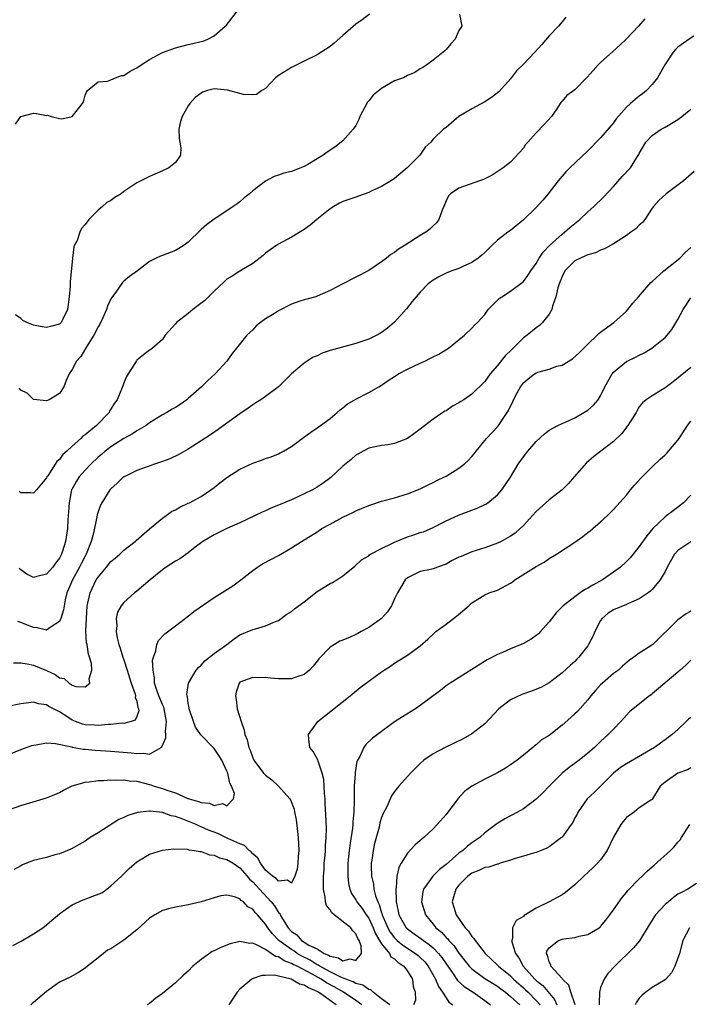
# Model space of a CAD drawing. Units: inches. Extents: x 2535000 to 2538000, y 1542000 to 1545000.
# Drawn here: x 2535067 to 2535171, y 1542341 to 1542494 of the extents above; entities that cross this region are included whole.
import ezdxf

# ---------------------------------------------------------------- set-up
doc = ezdxf.new("R2010")
doc.units = ezdxf.units.IN
doc.header["$MEASUREMENT"] = 0
doc.layers.add('LD25351542_2ft', color=132, linetype='Continuous')

msp = doc.modelspace()

# ---------------------------------------------------------------- linework, layer by layer
at = {"layer": 'LD25351542_2ft'}
for points, elevation in [([(2535066.18, 1542477.82), (2535067, 1542479), (2535069, 1542479.48), (2535069.46, 1542479.46), (2535071, 1542479.14), (2535071.17, 1542479.17), (2535071.7, 1542479), (2535073, 1542478.66), (2535073.38, 1542478.62), (2535075, 1542479), (2535076.57, 1542481), (2535076.72, 1542481.28), (2535077, 1542482.32), (2535077.21, 1542482.79), (2535077.35, 1542483), (2535079, 1542484.37), (2535080.47, 1542484.47), (2535081, 1542484.68), (2535081.72, 1542485), (2535082.66, 1542485.34), (2535083, 1542485.38), (2535083.97, 1542486.03), (2535085, 1542486.53), (2535085.67, 1542487), (2535087, 1542487.84), (2535089, 1542488.94), (2535091, 1542489.66), (2535093, 1542490.16), (2535093.7, 1542490.3), (2535095, 1542490.66), (2535095.29, 1542490.71), (2535096.06, 1542491), (2535097, 1542491.52), (2535098.75, 1542493), (2535098.87, 1542493.13), (2535101.88, 1542497)], 8224), ([(2535121.12, 1542494.88), (2535119.99, 1542494.01), (2535119, 1542493.31), (2535117, 1542491.58), (2535115.64, 1542490.36), (2535115, 1542489.87), (2535113, 1542488.58), (2535111, 1542487.56), (2535109, 1542486.58), (2535107, 1542485.37), (2535106.55, 1542485), (2535105, 1542483.36), (2535104.43, 1542483), (2535103.58, 1542482.42), (2535103, 1542482.36), (2535101.59, 1542482.41), (2535101, 1542482.55), (2535099.09, 1542483.09), (2535097, 1542483.27), (2535095.96, 1542483), (2535095.23, 1542482.77), (2535095, 1542482.63), (2535094.05, 1542481.95), (2535093.24, 1542481), (2535093, 1542480.66), (2535092.04, 1542479), (2535091.8, 1542478.2), (2535091.54, 1542477), (2535091.59, 1542475.59), (2535091.68, 1542475), (2535091.86, 1542474.14), (2535091.79, 1542473), (2535091, 1542471.84), (2535089.96, 1542471), (2535089, 1542470.54), (2535087, 1542469.66), (2535085.63, 1542469), (2535085, 1542468.66), (2535083, 1542467.33), (2535082.56, 1542467), (2535081.61, 1542466.39), (2535081, 1542465.95), (2535080.38, 1542465.62), (2535079.7, 1542465), (2535079, 1542464.42), (2535077.56, 1542463), (2535077, 1542462.21), (2535076.41, 1542461.59), (2535076.18, 1542461), (2535075.74, 1542459.74), (2535075.36, 1542459), (2535075.25, 1542458.75), (2535075.02, 1542457), (2535074.67, 1542453.33), (2535074.65, 1542452.65), (2535074.51, 1542451), (2535074.26, 1542449), (2535073.52, 1542447.52), (2535073.28, 1542447), (2535073.14, 1542446.86), (2535073, 1542446.75), (2535071.64, 1542446.36), (2535071, 1542446.24), (2535070.33, 1542446.33), (2535069, 1542446.6), (2535067.92, 1542447), (2535067.31, 1542447.31), (2535067, 1542447.59), (2535066.19, 1542448.19)], 8226), ([(2535135.1, 1542494.9), (2535135.45, 1542493), (2535135, 1542492.34), (2535134.44, 1542491), (2535133.74, 1542490.26), (2535133, 1542489.41), (2535132.8, 1542489.2), (2535132.57, 1542489), (2535131, 1542487.73), (2535130, 1542487), (2535129.4, 1542486.6), (2535129, 1542486.39), (2535128.18, 1542485.82), (2535127, 1542485.35), (2535126.38, 1542485), (2535125, 1542484.51), (2535123.78, 1542483.78), (2535123, 1542483.35), (2535121.72, 1542482.28), (2535121, 1542481.41), (2535120.79, 1542481.21), (2535119.61, 1542479), (2535119.49, 1542478.51), (2535119, 1542477.61), (2535118.61, 1542477), (2535117, 1542475.22), (2535116.75, 1542475), (2535115.77, 1542474.23), (2535114.55, 1542473.45), (2535113.91, 1542473), (2535113, 1542472.4), (2535111.53, 1542471.53), (2535111, 1542471.23), (2535109, 1542470.44), (2535107.83, 1542470.17), (2535107, 1542469.87), (2535106.35, 1542469.65), (2535105, 1542468.92), (2535103, 1542467.42), (2535102.5, 1542467), (2535101.66, 1542466.34), (2535101, 1542465.72), (2535100.6, 1542465.4), (2535099.98, 1542465), (2535099, 1542464.33), (2535097, 1542463.04), (2535095.85, 1542462.15), (2535095, 1542461.43), (2535093, 1542459.47), (2535092.35, 1542459), (2535091.53, 1542458.47), (2535091, 1542458.16), (2535089, 1542457.42), (2535088.68, 1542457.32), (2535088.03, 1542457), (2535087, 1542456.47), (2535085.11, 1542455), (2535083.88, 1542454.12), (2535083, 1542453.4), (2535082.8, 1542453.2), (2535081.87, 1542451.87), (2535081.12, 1542450.88), (2535081, 1542450.66), (2535080.48, 1542449.52), (2535080.33, 1542449), (2535079.72, 1542447.72), (2535079.25, 1542446.75), (2535079, 1542446.32), (2535078.33, 1542445), (2535077.23, 1542443.23), (2535077.07, 1542442.93), (2535076.31, 1542441.69), (2535075.67, 1542441), (2535075, 1542439.71), (2535074.49, 1542439), (2535074.03, 1542437.97), (2535073.69, 1542437), (2535073, 1542435.98), (2535071.43, 1542435), (2535071, 1542434.85), (2535069, 1542435.01), (2535068.01, 1542436.01), (2535067, 1542436.49), (2535066.77, 1542436.77)], 8228), ([(2535151.61, 1542494.39), (2535151, 1542493.69), (2535150.45, 1542493), (2535149, 1542491.49), (2535147.85, 1542490.15), (2535146.79, 1542489), (2535145, 1542487.09), (2535143.94, 1542486.06), (2535143, 1542484.82), (2535141.19, 1542482.81), (2535140.06, 1542481.94), (2535139, 1542481.27), (2535137, 1542480.2), (2535134.98, 1542479), (2535133, 1542477.26), (2535132.62, 1542477), (2535131, 1542475.45), (2535130.65, 1542475), (2535129.76, 1542474.24), (2535128.95, 1542473), (2535126.95, 1542471), (2535125, 1542469.34), (2535124.8, 1542469.2), (2535123, 1542468.1), (2535121.38, 1542467.38), (2535121, 1542467.19), (2535119.41, 1542466.59), (2535119, 1542466.48), (2535117.92, 1542466.08), (2535117, 1542465.77), (2535116.49, 1542465.51), (2535115.59, 1542465), (2535115, 1542464.64), (2535112.97, 1542463), (2535111.9, 1542462.1), (2535111, 1542461.46), (2535109, 1542460.23), (2535107, 1542459.15), (2535106.76, 1542459), (2535105.7, 1542458.3), (2535105, 1542457.77), (2535104.6, 1542457.4), (2535103, 1542456.15), (2535101, 1542454.99), (2535099.81, 1542454.19), (2535099, 1542453.7), (2535098.62, 1542453.38), (2535097, 1542451.84), (2535095.57, 1542450.43), (2535093.71, 1542449), (2535093, 1542448.41), (2535091.16, 1542447), (2535091, 1542446.79), (2535089.43, 1542445), (2535089, 1542444.35), (2535087.46, 1542443), (2535087.2, 1542442.8), (2535087, 1542442.68), (2535086.04, 1542441.96), (2535085, 1542441.12), (2535084.94, 1542441.06), (2535083.42, 1542438.58), (2535083, 1542437.63), (2535082.82, 1542437.18), (2535082.62, 1542436.62), (2535081.94, 1542435), (2535081.55, 1542434.45), (2535080.8, 1542433.2), (2535080.7, 1542433), (2535078.74, 1542431), (2535077, 1542429.54), (2535076.66, 1542429.34), (2535076.34, 1542429), (2535075, 1542427.76), (2535074.16, 1542427), (2535073.52, 1542426.48), (2535073, 1542425.72), (2535072.59, 1542425.41), (2535072.35, 1542425), (2535071.18, 1542423.18), (2535071.05, 1542423), (2535071, 1542422.89), (2535069.47, 1542421), (2535069, 1542420.46), (2535068.56, 1542420.56), (2535067, 1542420.54), (2535066.78, 1542420.78)], 8230), ([(2535163.85, 1542494.15), (2535162.87, 1542493), (2535160.95, 1542491), (2535159.95, 1542490.05), (2535158.91, 1542489.09), (2535157, 1542487.39), (2535156.61, 1542487), (2535155.86, 1542486.14), (2535154.92, 1542485.08), (2535154.82, 1542485), (2535153, 1542483.12), (2535151.75, 1542482.25), (2535151, 1542481.36), (2535150.82, 1542481.18), (2535150.73, 1542481), (2535150.19, 1542480.19), (2535149.35, 1542479), (2535148.24, 1542477.76), (2535147, 1542476.46), (2535145.68, 1542475), (2535145.36, 1542474.64), (2535145, 1542474.05), (2535143, 1542471.89), (2535141.86, 1542471), (2535140.14, 1542469.86), (2535139, 1542469.32), (2535138.81, 1542469.19), (2535138.18, 1542469), (2535135, 1542467.86), (2535133.68, 1542467), (2535133.36, 1542466.64), (2535133, 1542465.9), (2535132.66, 1542465), (2535132.42, 1542464.42), (2535131.91, 1542463), (2535131.52, 1542462.48), (2535131, 1542461.99), (2535130.5, 1542461.5), (2535129.86, 1542461), (2535129, 1542460.49), (2535126.68, 1542459), (2535125.61, 1542458.39), (2535125, 1542457.88), (2535124.43, 1542457.57), (2535123.75, 1542457), (2535123, 1542456.44), (2535121, 1542455.06), (2535119, 1542454.02), (2535116.98, 1542453.02), (2535115, 1542451.96), (2535113, 1542451.07), (2535112.8, 1542451), (2535111.4, 1542450.6), (2535111, 1542450.52), (2535110.3, 1542450.3), (2535109, 1542449.83), (2535107, 1542448.79), (2535106.39, 1542448.39), (2535105, 1542447.54), (2535104.21, 1542447), (2535103.54, 1542446.46), (2535103, 1542445.86), (2535102.1, 1542445), (2535100.49, 1542443), (2535099.8, 1542442.2), (2535098.97, 1542441), (2535097.15, 1542439), (2535096.04, 1542437.96), (2535095.05, 1542437), (2535093, 1542435.19), (2535092.77, 1542435), (2535091.73, 1542434.27), (2535091, 1542433.81), (2535090.48, 1542433.52), (2535089.65, 1542433), (2535089, 1542432.63), (2535087, 1542431.41), (2535086.44, 1542431), (2535085, 1542430.16), (2535084.32, 1542429.68), (2535083, 1542428.96), (2535081, 1542427.68), (2535080.12, 1542427), (2535079.52, 1542426.48), (2535079, 1542426.07), (2535077.89, 1542425), (2535077, 1542424.07), (2535076.08, 1542423), (2535075.66, 1542422.34), (2535074.93, 1542421.07), (2535074.9, 1542421), (2535074.5, 1542419), (2535074.43, 1542417.57), (2535074.33, 1542416.33), (2535074.24, 1542415), (2535073.93, 1542413), (2535073.47, 1542411.47), (2535073.32, 1542411), (2535073, 1542410.38), (2535072.39, 1542409.61), (2535071.97, 1542409), (2535071, 1542407.92), (2535069.52, 1542407.52), (2535069, 1542407.39), (2535067.93, 1542407.93), (2535067, 1542408.56), (2535066.78, 1542408.78)], 8232), ([(2535171.47, 1542491.47), (2535170.73, 1542491), (2535169, 1542489.75), (2535168.59, 1542489.41), (2535168.25, 1542489), (2535166.97, 1542487), (2535165.81, 1542485), (2535165, 1542483.95), (2535164.1, 1542483), (2535163.49, 1542482.51), (2535163, 1542482.15), (2535162.35, 1542481.65), (2535161.65, 1542481), (2535161, 1542480.43), (2535159.39, 1542478.61), (2535159, 1542478.02), (2535157, 1542475.66), (2535155, 1542473.68), (2535152.23, 1542471), (2535151.62, 1542470.38), (2535151, 1542469.71), (2535150.41, 1542469), (2535148.83, 1542467), (2535148.01, 1542465.99), (2535147, 1542464.85), (2535145, 1542462.92), (2535143, 1542461.3), (2535142.59, 1542461), (2535141, 1542459.76), (2535140.15, 1542459), (2535139, 1542457.86), (2535138.55, 1542457.45), (2535138, 1542457), (2535137, 1542456.29), (2535135.73, 1542455.73), (2535135, 1542455.38), (2535133.89, 1542455), (2535133, 1542454.65), (2535131.9, 1542454.1), (2535131, 1542453.56), (2535130.25, 1542453), (2535129, 1542451.71), (2535128.37, 1542451), (2535127.77, 1542450.23), (2535126.86, 1542449.14), (2535125, 1542447.04), (2535123.9, 1542446.1), (2535123, 1542445.42), (2535122.74, 1542445.26), (2535122.26, 1542445), (2535121, 1542444.4), (2535119, 1542443.73), (2535117.29, 1542443.29), (2535115, 1542442.63), (2535113.78, 1542442.22), (2535113, 1542441.84), (2535112.38, 1542441.62), (2535111, 1542440.67), (2535109.03, 1542439), (2535108, 1542438), (2535107.01, 1542437), (2535105, 1542435.51), (2535104.28, 1542435), (2535103.5, 1542434.5), (2535103, 1542434.21), (2535102.3, 1542433.7), (2535101, 1542432.82), (2535099, 1542431.35), (2535097.63, 1542430.37), (2535096.44, 1542429.56), (2535093, 1542427.3), (2535091.53, 1542426.47), (2535090.16, 1542425.84), (2535089, 1542425.42), (2535088.71, 1542425.29), (2535087.76, 1542425), (2535086.6, 1542424.6), (2535085, 1542424), (2535083.04, 1542423.04), (2535082.97, 1542423), (2535081.98, 1542422.02), (2535081, 1542421.18), (2535080.84, 1542421), (2535079.61, 1542419), (2535079.4, 1542418.6), (2535079, 1542417.6), (2535078.86, 1542417.14), (2535078.81, 1542416.81), (2535078.27, 1542414.27), (2535077.93, 1542413), (2535077.17, 1542411), (2535077, 1542410.71), (2535076.41, 1542409.59), (2535076.13, 1542409), (2535075.04, 1542407), (2535074.43, 1542405.57), (2535074.17, 1542405), (2535073.91, 1542403.91), (2535073.73, 1542403), (2535073.63, 1542402.37), (2535073.22, 1542401), (2535073, 1542400.53), (2535071.73, 1542399.73), (2535071, 1542399.22), (2535069.56, 1542399.56), (2535069, 1542399.61), (2535067, 1542400.42), (2535066.53, 1542400.53)], 8234), ([(2535065.89, 1542394.11), (2535067, 1542394.15), (2535068, 1542394), (2535069, 1542393.77), (2535071, 1542392.92), (2535072.32, 1542392.32), (2535073, 1542391.83), (2535073.72, 1542391.72), (2535074.5, 1542391), (2535075, 1542390.69), (2535075.53, 1542390.47), (2535077, 1542390.4), (2535077.73, 1542391), (2535077.64, 1542391.64), (2535078.05, 1542393), (2535077.99, 1542394.01), (2535077.69, 1542395), (2535077.5, 1542395.5), (2535077.29, 1542397), (2535077.22, 1542397.22), (2535077.12, 1542399.12), (2535077.18, 1542401), (2535077.31, 1542403), (2535077.41, 1542403.41), (2535077.75, 1542405), (2535078.72, 1542407), (2535079, 1542407.45), (2535080.33, 1542409), (2535081, 1542409.85), (2535081.63, 1542410.37), (2535082.36, 1542411), (2535083, 1542411.62), (2535084.78, 1542413), (2535084.89, 1542413.11), (2535087, 1542414.93), (2535089, 1542416.62), (2535089.56, 1542417), (2535090.38, 1542417.62), (2535091, 1542417.91), (2535091.67, 1542418.33), (2535093, 1542418.91), (2535093.19, 1542419), (2535095, 1542419.99), (2535096.49, 1542421), (2535097, 1542421.36), (2535097.9, 1542422.1), (2535099, 1542422.92), (2535101, 1542424.22), (2535103, 1542425.16), (2535104.38, 1542425.62), (2535105, 1542425.87), (2535105.86, 1542426.14), (2535107, 1542426.59), (2535107.27, 1542426.73), (2535107.77, 1542427), (2535109, 1542427.74), (2535110.69, 1542429), (2535112.03, 1542429.97), (2535113, 1542430.62), (2535113.54, 1542431), (2535115, 1542432.06), (2535116.12, 1542433), (2535116.56, 1542433.44), (2535117, 1542433.72), (2535117.67, 1542434.33), (2535119, 1542435.08), (2535121, 1542436.1), (2535122.55, 1542437), (2535123, 1542437.27), (2535124.03, 1542437.97), (2535125, 1542438.61), (2535125.63, 1542439), (2535127, 1542439.74), (2535129, 1542440.69), (2535129.7, 1542441), (2535130.57, 1542441.43), (2535131, 1542441.68), (2535131.91, 1542442.09), (2535133.37, 1542443), (2535135.87, 1542445), (2535137, 1542446.09), (2535137.44, 1542446.56), (2535137.89, 1542447), (2535139, 1542448.26), (2535139.56, 1542449), (2535140.27, 1542449.73), (2535141.27, 1542450.73), (2535141.65, 1542451), (2535143, 1542451.88), (2535144.81, 1542453.19), (2535145, 1542453.37), (2535145.7, 1542454.3), (2535146.15, 1542455), (2535147, 1542456.17), (2535147.47, 1542457), (2535148.06, 1542457.94), (2535149.04, 1542458.96), (2535151, 1542460.73), (2535151.37, 1542461), (2535152.24, 1542461.76), (2535153.78, 1542463), (2535155, 1542464.17), (2535155.94, 1542465), (2535157.5, 1542466.5), (2535159, 1542468.14), (2535160.35, 1542469.65), (2535161.61, 1542471), (2535162.62, 1542472.62), (2535162.92, 1542473.08), (2535163, 1542473.25), (2535164.02, 1542475), (2535165, 1542476.02), (2535166.38, 1542477), (2535167, 1542477.33), (2535168.06, 1542477.94), (2535169, 1542478.51), (2535169.62, 1542479), (2535171, 1542480.13)], 8236), ([(2535171.53, 1542470.47), (2535169.87, 1542469), (2535167.15, 1542467), (2535166.04, 1542465.96), (2535165.19, 1542465), (2535165, 1542464.74), (2535163.85, 1542463), (2535163.48, 1542462.52), (2535163, 1542462.1), (2535162.45, 1542461.55), (2535161.7, 1542461), (2535161, 1542460.52), (2535159, 1542459.23), (2535157.59, 1542458.41), (2535157, 1542458.21), (2535156.18, 1542457.82), (2535155, 1542457.52), (2535154.66, 1542457.34), (2535153.85, 1542457), (2535153, 1542456.56), (2535151.46, 1542455), (2535151, 1542454.13), (2535150.56, 1542453), (2535150.36, 1542452.36), (2535150.06, 1542451), (2535149.51, 1542449.51), (2535149.4, 1542449), (2535149, 1542448.27), (2535147.97, 1542447), (2535147.49, 1542446.51), (2535147, 1542446.17), (2535145.57, 1542445), (2535145, 1542444.59), (2535143.41, 1542443), (2535143.19, 1542442.81), (2535142.19, 1542441.81), (2535141, 1542440.32), (2535139.86, 1542439), (2535139, 1542437.82), (2535137, 1542435.85), (2535135.76, 1542435), (2535135.3, 1542434.7), (2535135, 1542434.49), (2535134.02, 1542433.98), (2535133, 1542433.29), (2535132.8, 1542433.2), (2535132.53, 1542433), (2535131, 1542431.99), (2535129, 1542430.43), (2535127, 1542428.96), (2535125, 1542428.18), (2535123.99, 1542427.99), (2535123, 1542427.88), (2535121, 1542427.49), (2535120.15, 1542427), (2535119.41, 1542426.59), (2535119, 1542426.4), (2535118.28, 1542425.72), (2535117, 1542424.69), (2535115.1, 1542422.9), (2535113.96, 1542422.04), (2535113, 1542421.42), (2535112.28, 1542421), (2535111, 1542420.36), (2535109, 1542419.45), (2535107.27, 1542418.73), (2535107, 1542418.6), (2535105.83, 1542418.17), (2535105, 1542417.75), (2535104.45, 1542417.55), (2535103.37, 1542417), (2535101, 1542415.89), (2535098.98, 1542415), (2535097, 1542414.03), (2535095.27, 1542413), (2535094.08, 1542412.08), (2535093, 1542411.22), (2535091.7, 1542410.3), (2535091, 1542409.95), (2535089.58, 1542409), (2535089, 1542408.58), (2535087.07, 1542407), (2535085, 1542405.27), (2535084.64, 1542405), (2535083, 1542403.52), (2535082.58, 1542403), (2535082.01, 1542401.99), (2535081.79, 1542401), (2535081.92, 1542399.92), (2535081.82, 1542399), (2535081.97, 1542398.03), (2535082.24, 1542397), (2535082.43, 1542396.43), (2535082.85, 1542395), (2535083, 1542394.6), (2535083.53, 1542393), (2535084.14, 1542391), (2535084.75, 1542389.25), (2535084.8, 1542389), (2535084.76, 1542388.76), (2535085, 1542388.19), (2535085.19, 1542387.19), (2535085.3, 1542387), (2535085.33, 1542386.67), (2535085, 1542385.81), (2535084.76, 1542385.24), (2535084.13, 1542385), (2535083, 1542384.73), (2535082.74, 1542384.74), (2535081, 1542384.55), (2535080.55, 1542384.55), (2535079, 1542384.38), (2535078.43, 1542384.43), (2535077, 1542384.48), (2535076.59, 1542384.59), (2535075.52, 1542385), (2535075, 1542385.22), (2535074.33, 1542385.67), (2535073, 1542386.52), (2535071.37, 1542387.37), (2535071, 1542387.61), (2535069.78, 1542387.78), (2535069, 1542388), (2535067.85, 1542387.85), (2535067, 1542387.79), (2535065, 1542387.33)], 8238), ([(2535065, 1542379.86), (2535067, 1542380.67), (2535068.72, 1542381.28), (2535069, 1542381.36), (2535069.4, 1542381.4), (2535071, 1542381.7), (2535072.37, 1542381.63), (2535074.93, 1542381.08), (2535075, 1542381.05), (2535076.71, 1542380.71), (2535077, 1542380.7), (2535078.55, 1542380.55), (2535081, 1542380.39), (2535084.15, 1542380.15), (2535085, 1542380.04), (2535086.11, 1542380.11), (2535087, 1542379.96), (2535088.8, 1542381), (2535088.92, 1542381.08), (2535089.5, 1542382.5), (2535089.5, 1542383), (2535089.47, 1542383.47), (2535089.64, 1542385), (2535089.28, 1542387), (2535089.23, 1542387.23), (2535089, 1542387.67), (2535088.43, 1542389), (2535088.11, 1542389.89), (2535087.76, 1542391), (2535087.77, 1542391.77), (2535087.54, 1542393), (2535087.47, 1542394.53), (2535087.6, 1542395), (2535087.98, 1542395.98), (2535088.1, 1542397), (2535088.39, 1542397.61), (2535089.37, 1542398.63), (2535091, 1542399.86), (2535092.77, 1542401.23), (2535093, 1542401.4), (2535093.88, 1542402.12), (2535097, 1542404.3), (2535098.66, 1542405.34), (2535099.91, 1542406.09), (2535101.18, 1542407), (2535103, 1542408.48), (2535103.76, 1542409), (2535104.51, 1542409.49), (2535107.12, 1542410.88), (2535109, 1542411.97), (2535110.59, 1542413), (2535113, 1542414.5), (2535113.29, 1542414.71), (2535113.75, 1542415), (2535115, 1542415.69), (2535117, 1542416.75), (2535118.52, 1542417.48), (2535119, 1542417.74), (2535119.9, 1542418.1), (2535121, 1542418.59), (2535121.32, 1542418.68), (2535123, 1542419.22), (2535125, 1542419.76), (2535127, 1542420.38), (2535129, 1542421.17), (2535130.21, 1542421.79), (2535131, 1542422.14), (2535131.57, 1542422.43), (2535132.77, 1542423), (2535133, 1542423.12), (2535135, 1542424.35), (2535135.82, 1542425), (2535136.43, 1542425.57), (2535137, 1542426.17), (2535137.38, 1542426.62), (2535137.66, 1542427), (2535139.27, 1542429), (2535141, 1542430.8), (2535141.17, 1542431), (2535141.44, 1542431.44), (2535142.69, 1542433.31), (2535143, 1542433.99), (2535143.35, 1542434.65), (2535143.49, 1542435), (2535144.05, 1542436.05), (2535144.57, 1542437), (2535145, 1542437.6), (2535145.76, 1542438.24), (2535146.73, 1542439), (2535147, 1542439.17), (2535147.26, 1542439.26), (2535149, 1542439.76), (2535150.2, 1542440.2), (2535151, 1542440.38), (2535152.64, 1542441.36), (2535153.69, 1542442.31), (2535155, 1542443.61), (2535156.45, 1542445), (2535156.71, 1542445.29), (2535157, 1542445.49), (2535159.04, 1542447), (2535161, 1542448.77), (2535161.23, 1542449), (2535161.98, 1542450.02), (2535162.87, 1542451), (2535164.79, 1542453.21), (2535165, 1542453.36), (2535166.81, 1542455), (2535169.28, 1542457), (2535170.13, 1542457.87), (2535171, 1542458.66)], 8240), ([(2535065.42, 1542371.42), (2535067, 1542371.96), (2535068.39, 1542372.39), (2535071, 1542373.16), (2535072.3, 1542373.7), (2535073, 1542374.01), (2535073.64, 1542374.36), (2535075, 1542375.02), (2535077, 1542375.6), (2535077.63, 1542375.63), (2535079, 1542375.87), (2535079.85, 1542375.85), (2535081, 1542375.97), (2535081.91, 1542375.91), (2535083, 1542375.95), (2535083.83, 1542375.83), (2535085, 1542375.74), (2535087, 1542375.25), (2535087.21, 1542375.21), (2535087.72, 1542375), (2535089, 1542374.6), (2535089.65, 1542374.35), (2535091, 1542373.94), (2535092.92, 1542373.08), (2535093.05, 1542373.05), (2535093.14, 1542373), (2535094.61, 1542372.61), (2535095, 1542372.42), (2535096.32, 1542372.32), (2535097, 1542371.97), (2535098.3, 1542372.3), (2535099, 1542371.93), (2535100, 1542373), (2535100.15, 1542373.85), (2535099.71, 1542375), (2535099.44, 1542375.44), (2535099.13, 1542377), (2535099, 1542377.31), (2535098.19, 1542379), (2535097.75, 1542379.75), (2535097, 1542380.85), (2535096.91, 1542380.91), (2535094.96, 1542382.96), (2535094.13, 1542384.13), (2535093.81, 1542385), (2535093.15, 1542387), (2535093.14, 1542387.14), (2535093, 1542387.85), (2535092.87, 1542388.87), (2535092.82, 1542389), (2535092.78, 1542389.22), (2535093.01, 1542391), (2535094.24, 1542393), (2535094.6, 1542393.4), (2535095, 1542393.75), (2535095.58, 1542394.42), (2535096.31, 1542395), (2535097, 1542395.59), (2535098.96, 1542397), (2535100.12, 1542397.88), (2535101, 1542398.49), (2535103, 1542399.31), (2535103.44, 1542399.44), (2535105, 1542399.86), (2535106.54, 1542400.54), (2535107, 1542400.73), (2535108.3, 1542401.7), (2535109, 1542402.09), (2535109.49, 1542402.51), (2535111, 1542403.61), (2535113, 1542405.2), (2535114.11, 1542405.89), (2535115, 1542406.48), (2535115.38, 1542406.62), (2535116.04, 1542407), (2535117, 1542407.64), (2535118.87, 1542409.13), (2535119.89, 1542410.11), (2535121, 1542410.76), (2535121.11, 1542410.89), (2535121.3, 1542411), (2535123, 1542411.91), (2535124.71, 1542412.71), (2535125, 1542412.88), (2535127, 1542413.68), (2535128, 1542414), (2535129, 1542414.36), (2535129.5, 1542414.5), (2535131, 1542415.16), (2535133, 1542416.19), (2535134.92, 1542417.08), (2535137.83, 1542418.17), (2535139, 1542418.7), (2535139.2, 1542418.8), (2535139.49, 1542419), (2535141, 1542420.22), (2535141.67, 1542421), (2535143, 1542422.97), (2535144.22, 1542425), (2535145, 1542426.14), (2535145.4, 1542426.6), (2535145.68, 1542427), (2535147, 1542428.53), (2535148.29, 1542429.71), (2535149, 1542430.27), (2535150.36, 1542431), (2535151, 1542431.31), (2535151.53, 1542431.53), (2535153, 1542432.21), (2535154.39, 1542433), (2535155, 1542433.39), (2535155.87, 1542434.13), (2535156.59, 1542435), (2535157, 1542435.6), (2535157.66, 1542437), (2535158.79, 1542439), (2535159, 1542439.26), (2535161, 1542440.91), (2535162.4, 1542441.6), (2535163, 1542441.93), (2535163.73, 1542442.27), (2535164.93, 1542443), (2535167, 1542444.64), (2535167.34, 1542445), (2535168.07, 1542445.93), (2535169, 1542447.47), (2535169.8, 1542449), (2535171, 1542450.82)], 8242), ([(2535171, 1542440), (2535169.35, 1542438.65), (2535168.23, 1542437.77), (2535167, 1542436.85), (2535165, 1542435.61), (2535164.08, 1542435), (2535163.5, 1542434.5), (2535163, 1542433.89), (2535162.66, 1542433.34), (2535162.5, 1542433), (2535161.22, 1542431), (2535161.13, 1542430.87), (2535161, 1542430.73), (2535160.26, 1542429.74), (2535159, 1542428.53), (2535157.02, 1542427), (2535155.89, 1542426.11), (2535154.81, 1542425.19), (2535152.88, 1542423), (2535152.02, 1542421.98), (2535151, 1542421.02), (2535149, 1542419.45), (2535147, 1542417.64), (2535146.44, 1542417), (2535145, 1542415.46), (2535144.52, 1542415), (2535143.71, 1542414.29), (2535143, 1542413.8), (2535141.56, 1542413), (2535141, 1542412.72), (2535139, 1542411.97), (2535137, 1542411.36), (2535135.33, 1542410.67), (2535135, 1542410.53), (2535133.97, 1542410.03), (2535133, 1542409.47), (2535131.66, 1542409), (2535131, 1542408.71), (2535130.61, 1542408.61), (2535129, 1542408.3), (2535127, 1542407.36), (2535126.65, 1542407), (2535125.45, 1542405), (2535125, 1542404.06), (2535124.52, 1542403), (2535123.93, 1542402.07), (2535123, 1542401), (2535121, 1542399.64), (2535119.84, 1542399), (2535119.29, 1542398.71), (2535119, 1542398.54), (2535118.13, 1542398.13), (2535117, 1542397.65), (2535116.52, 1542397.48), (2535115.7, 1542397), (2535115, 1542396.57), (2535113.26, 1542394.74), (2535113, 1542394.4), (2535112.37, 1542393.63), (2535111.8, 1542393), (2535111, 1542392.33), (2535110, 1542392), (2535109, 1542391.63), (2535107, 1542391.64), (2535105.77, 1542391.77), (2535105, 1542391.86), (2535103.83, 1542391.83), (2535103, 1542391.84), (2535101, 1542391.11), (2535100.88, 1542391), (2535100.41, 1542389.59), (2535100.31, 1542389), (2535100.45, 1542388.45), (2535100.61, 1542387), (2535101.19, 1542385), (2535101.68, 1542383.68), (2535101.8, 1542383), (2535102.15, 1542382.15), (2535102.4, 1542381), (2535102.59, 1542380.59), (2535103, 1542379.4), (2535103.19, 1542379), (2535104.69, 1542377), (2535104.84, 1542376.84), (2535105, 1542376.67), (2535105.95, 1542375.95), (2535107.02, 1542375), (2535108.78, 1542373), (2535108.87, 1542372.87), (2535109.41, 1542371.41), (2535109.48, 1542371), (2535109.74, 1542369.74), (2535109.96, 1542367.96), (2535110.06, 1542367), (2535110.14, 1542365), (2535110.06, 1542364.06), (2535110, 1542363), (2535109.89, 1542362.11), (2535109.56, 1542361), (2535109, 1542359.92), (2535108.4, 1542360.4), (2535107, 1542360.21), (2535106.66, 1542360.66), (2535106.09, 1542361), (2535105, 1542361.94), (2535104.19, 1542363), (2535103.81, 1542363.81), (2535103, 1542364.46), (2535102.77, 1542364.77), (2535102.46, 1542365), (2535101.75, 1542365.75), (2535101, 1542366.04), (2535099.13, 1542366.87), (2535097.61, 1542367.61), (2535096.16, 1542368.16), (2535095, 1542368.68), (2535094.75, 1542368.75), (2535094.22, 1542369), (2535092.15, 1542369.85), (2535091, 1542370.26), (2535090.37, 1542370.37), (2535089, 1542370.88), (2535087.08, 1542371.08), (2535087, 1542371.11), (2535085.99, 1542371), (2535085.11, 1542370.89), (2535083.6, 1542370.4), (2535083, 1542370.11), (2535082.22, 1542369.78), (2535079, 1542367.73), (2535077.78, 1542367), (2535077, 1542366.45), (2535076.07, 1542365.93), (2535075, 1542365.31), (2535074.79, 1542365.21), (2535073, 1542364.48), (2535072.31, 1542364.31), (2535071, 1542363.92), (2535069, 1542363.41), (2535067.88, 1542363), (2535067.25, 1542362.75), (2535067, 1542362.63), (2535065.96, 1542362.04)], 8244), ([(2535065.79, 1542350.21), (2535067.08, 1542350.92), (2535069, 1542352.05), (2535070.45, 1542353), (2535071, 1542353.44), (2535071.82, 1542354.18), (2535073, 1542355.17), (2535073.45, 1542355.45), (2535075, 1542356.54), (2535076.69, 1542357.31), (2535077, 1542357.43), (2535077.76, 1542357.76), (2535079.59, 1542358.41), (2535080.38, 1542359), (2535081, 1542359.49), (2535082.64, 1542361), (2535083.83, 1542362.17), (2535085, 1542363.22), (2535085.53, 1542363.53), (2535087, 1542364.44), (2535089, 1542365.03), (2535090.77, 1542365.23), (2535092.81, 1542365.19), (2535093, 1542365.14), (2535093.1, 1542365.1), (2535093.96, 1542365), (2535094.82, 1542364.82), (2535095, 1542364.82), (2535096.3, 1542364.3), (2535097, 1542364.27), (2535097.84, 1542363.84), (2535099, 1542363.58), (2535099.96, 1542363), (2535101, 1542362.29), (2535102.14, 1542361), (2535102.52, 1542360.52), (2535103, 1542360.14), (2535104.03, 1542359), (2535105.89, 1542357), (2535106.37, 1542356.37), (2535107, 1542355.37), (2535107.19, 1542355.19), (2535107.28, 1542355), (2535107.63, 1542354.37), (2535108.49, 1542353), (2535109, 1542352.41), (2535109.87, 1542351.87), (2535110.58, 1542351), (2535110.85, 1542350.85), (2535111.7, 1542350.3), (2535113, 1542349.69), (2535114.09, 1542349), (2535114.75, 1542348.75), (2535115, 1542348.56), (2535116.34, 1542348.34), (2535117, 1542347.85), (2535118.15, 1542348.15), (2535119, 1542347.88), (2535119.89, 1542349), (2535119.81, 1542350.19), (2535119.52, 1542351), (2535119.31, 1542351.31), (2535119, 1542352.05), (2535118.52, 1542352.52), (2535118.21, 1542353), (2535115.65, 1542355), (2535115.3, 1542355.3), (2535115, 1542355.79), (2535114.47, 1542356.47), (2535114.32, 1542357), (2535114.26, 1542357.74), (2535114.01, 1542359), (2535113.98, 1542359.98), (2535114.01, 1542361), (2535114.07, 1542361.93), (2535114.11, 1542363), (2535114.23, 1542364.23), (2535114.28, 1542365), (2535114.3, 1542365.7), (2535114.42, 1542367), (2535114.45, 1542368.45), (2535114.38, 1542369.62), (2535114.27, 1542372.27), (2535114.23, 1542373), (2535114.14, 1542373.86), (2535114.1, 1542375), (2535114.03, 1542376.03), (2535113.8, 1542377), (2535113.14, 1542378.86), (2535113.09, 1542379.09), (2535112.37, 1542380.37), (2535111.84, 1542381), (2535111.7, 1542382.3), (2535111.64, 1542383), (2535113.09, 1542385), (2535114.13, 1542385.87), (2535118.15, 1542389), (2535119.7, 1542390.3), (2535121, 1542391.29), (2535123, 1542392.76), (2535124.36, 1542393.64), (2535125, 1542394.08), (2535125.57, 1542394.43), (2535127, 1542395.33), (2535129, 1542396.8), (2535130.17, 1542397.83), (2535131.2, 1542398.8), (2535131.44, 1542399), (2535133, 1542400.14), (2535134.62, 1542401.38), (2535136.53, 1542403), (2535137, 1542403.46), (2535138.18, 1542404.18), (2535139, 1542404.71), (2535139.7, 1542405), (2535141, 1542405.43), (2535143, 1542406.5), (2535143.3, 1542406.7), (2535143.66, 1542407), (2535147, 1542409.1), (2535148.23, 1542409.77), (2535149, 1542410.32), (2535150.14, 1542411), (2535153, 1542412.9), (2535154.25, 1542413.75), (2535155, 1542414.36), (2535155.37, 1542414.63), (2535157, 1542416.01), (2535158.07, 1542417), (2535158.54, 1542417.46), (2535159, 1542417.95), (2535161, 1542420.19), (2535161.64, 1542421), (2535162.26, 1542421.74), (2535163.21, 1542422.79), (2535165, 1542424.58), (2535166.25, 1542425.75), (2535167, 1542426.43), (2535167.29, 1542426.71), (2535167.55, 1542427), (2535169, 1542428.73), (2535169.19, 1542429), (2535170.46, 1542431), (2535171, 1542431.69)], 8246), ([(2535171, 1542420.2), (2535169.84, 1542419), (2535169.38, 1542418.62), (2535168.24, 1542417.76), (2535167.29, 1542417), (2535167, 1542416.81), (2535165.12, 1542415), (2535164.16, 1542413.84), (2535163, 1542412.2), (2535161.56, 1542410.43), (2535161, 1542409.86), (2535160.06, 1542409), (2535159, 1542408.2), (2535157.26, 1542407), (2535155.78, 1542406.22), (2535155, 1542405.72), (2535154.51, 1542405.49), (2535153.8, 1542405), (2535153, 1542404.4), (2535151.2, 1542403), (2535150.11, 1542401.89), (2535149, 1542400.52), (2535147.65, 1542399), (2535147.34, 1542398.66), (2535147, 1542398.37), (2535146.2, 1542397.8), (2535145, 1542397.13), (2535143, 1542396.32), (2535141.76, 1542395.76), (2535141, 1542395.45), (2535139.4, 1542394.6), (2535133.63, 1542391), (2535133, 1542390.56), (2535132.16, 1542389.84), (2535131, 1542389.03), (2535129, 1542387.5), (2535128.24, 1542387), (2535126.23, 1542385.77), (2535125, 1542384.95), (2535122.36, 1542383), (2535121.59, 1542382.41), (2535120.55, 1542381.45), (2535120.22, 1542381), (2535119.6, 1542379.6), (2535119.26, 1542379), (2535119.18, 1542378.82), (2535118.9, 1542377.1), (2535118.9, 1542376.9), (2535118.77, 1542375), (2535118.73, 1542372.73), (2535118.67, 1542371), (2535118.54, 1542369.46), (2535118.53, 1542369), (2535118.48, 1542368.48), (2535118.15, 1542366.15), (2535117.95, 1542365), (2535117.75, 1542363), (2535117.76, 1542362.24), (2535117.75, 1542361), (2535117.87, 1542359.87), (2535118.07, 1542359), (2535118.33, 1542358.33), (2535119, 1542357.3), (2535119.15, 1542357), (2535119.97, 1542355.97), (2535120.62, 1542355), (2535121, 1542354.47), (2535121.69, 1542353), (2535122.04, 1542352.04), (2535122.7, 1542351), (2535123, 1542350.48), (2535124.21, 1542349), (2535124.46, 1542348.46), (2535125, 1542348.14), (2535125.57, 1542347.57), (2535126.45, 1542347), (2535127, 1542346.27), (2535127.78, 1542345), (2535127.88, 1542343.88), (2535128.2, 1542343), (2535128.25, 1542341.75), (2535127.94, 1542341)], 8248), ([(2535171, 1542412.95), (2535169, 1542411.6), (2535168.46, 1542411), (2535167.33, 1542409), (2535167, 1542408.34), (2535166.25, 1542407), (2535165, 1542405.52), (2535164.74, 1542405.26), (2535164.39, 1542405), (2535163, 1542404.06), (2535161.34, 1542403.34), (2535161, 1542403.17), (2535159, 1542402.36), (2535158.16, 1542401.84), (2535157.23, 1542401), (2535157, 1542400.69), (2535156.07, 1542399), (2535155.76, 1542398.24), (2535155.13, 1542397), (2535155, 1542396.79), (2535153.62, 1542395), (2535153.32, 1542394.68), (2535153, 1542394.35), (2535152.29, 1542393.71), (2535151, 1542392.57), (2535149, 1542391.05), (2535147.72, 1542390.28), (2535146.28, 1542389.72), (2535144.77, 1542389.23), (2535143, 1542388.4), (2535141.22, 1542387), (2535139, 1542384.65), (2535137, 1542383.11), (2535135.67, 1542382.33), (2535132.88, 1542381), (2535131, 1542380.01), (2535129.54, 1542379), (2535129, 1542378.52), (2535127.47, 1542377), (2535125.68, 1542375), (2535125, 1542374.15), (2535124.54, 1542373.46), (2535123.79, 1542371.79), (2535123.25, 1542370.75), (2535123, 1542370.12), (2535122.74, 1542369.26), (2535122.6, 1542368.6), (2535121.91, 1542366.09), (2535121.67, 1542365), (2535121.48, 1542363.48), (2535121.4, 1542363), (2535121.39, 1542362.61), (2535121.45, 1542361), (2535121.74, 1542359.74), (2535121.81, 1542359), (2535122.07, 1542357.93), (2535122.41, 1542357), (2535122.62, 1542356.62), (2535123, 1542355.32), (2535123.08, 1542355.08), (2535123.1, 1542355), (2535123.95, 1542353), (2535124.32, 1542352.32), (2535125, 1542351.42), (2535125.43, 1542351), (2535126.28, 1542350.28), (2535128.25, 1542349), (2535128.66, 1542348.66), (2535129, 1542348.36), (2535129.69, 1542347.69), (2535130.24, 1542347), (2535131.39, 1542345), (2535131.84, 1542343.84), (2535132.48, 1542343), (2535133, 1542342.11), (2535133.44, 1542341.44), (2535134.04, 1542341)], 8250), ([(2535171, 1542402.16), (2535170.27, 1542401.73), (2535169, 1542400.82), (2535165.08, 1542397), (2535164.79, 1542396.79), (2535163, 1542395.66), (2535162.16, 1542395), (2535161.45, 1542394.55), (2535160.39, 1542393.61), (2535159.77, 1542393), (2535159, 1542392.46), (2535157.29, 1542391), (2535157, 1542390.72), (2535156.18, 1542389.82), (2535155.48, 1542389), (2535155, 1542388.4), (2535153.4, 1542386.6), (2535153, 1542386.21), (2535152.35, 1542385.65), (2535151, 1542384.43), (2535149, 1542382.87), (2535147.83, 1542382.17), (2535147, 1542381.4), (2535146.74, 1542381.26), (2535146.49, 1542381), (2535145, 1542379.8), (2535144.03, 1542379), (2535143, 1542378.27), (2535142.23, 1542377.77), (2535140.97, 1542377.03), (2535139, 1542376.05), (2535137.01, 1542374.99), (2535135.87, 1542374.13), (2535134.83, 1542373), (2535133, 1542370.56), (2535131.64, 1542369), (2535131, 1542368.35), (2535129.57, 1542367), (2535129.25, 1542366.75), (2535129, 1542366.52), (2535128.18, 1542365.82), (2535127, 1542364.57), (2535126.04, 1542363), (2535125.67, 1542362.33), (2535125.39, 1542361), (2535125.25, 1542359.25), (2535125.19, 1542359), (2535125.28, 1542357.28), (2535125.26, 1542357), (2535125.59, 1542355.59), (2535125.69, 1542355), (2535126.8, 1542353), (2535126.9, 1542352.9), (2535127, 1542352.81), (2535128.07, 1542352.07), (2535129.23, 1542351.23), (2535129.51, 1542351), (2535130.4, 1542350.4), (2535131, 1542349.85), (2535131.83, 1542349), (2535132.36, 1542348.36), (2535133, 1542347.41), (2535133.99, 1542346.01), (2535134.8, 1542344.8), (2535135.84, 1542343.84), (2535137.19, 1542343), (2535139, 1542341.71), (2535139.89, 1542341)], 8252), ([(2535171, 1542394.53), (2535170.24, 1542393.76), (2535169.33, 1542393), (2535169, 1542392.68), (2535165, 1542389.3), (2535164.84, 1542389.16), (2535164.59, 1542389), (2535162.05, 1542387), (2535161.49, 1542386.51), (2535161, 1542386), (2535160.13, 1542385), (2535159, 1542383.85), (2535158.19, 1542383), (2535157, 1542381.94), (2535156.04, 1542381), (2535155, 1542380.1), (2535153.65, 1542379), (2535152.1, 1542377.9), (2535151, 1542377), (2535149.01, 1542375), (2535148.04, 1542373.96), (2535147, 1542372.95), (2535145, 1542371.46), (2535143.43, 1542370.57), (2535143, 1542370.35), (2535142.13, 1542369.88), (2535140.88, 1542369.12), (2535139, 1542367.73), (2535138.24, 1542367), (2535137, 1542366.16), (2535136.34, 1542365.66), (2535135.61, 1542365), (2535135, 1542364.57), (2535133, 1542362.8), (2535131.97, 1542362.03), (2535130.97, 1542361), (2535129.52, 1542359), (2535129.42, 1542358.58), (2535129.21, 1542357), (2535129.8, 1542355), (2535131, 1542353.56), (2535131.44, 1542353), (2535132.29, 1542352.29), (2535133, 1542351.5), (2535133.26, 1542351.26), (2535133.44, 1542351), (2535134.21, 1542350.21), (2535135, 1542349.06), (2535136.61, 1542347), (2535137, 1542346.6), (2535139, 1542345.12), (2535141, 1542343.9), (2535141.51, 1542343.51), (2535142.22, 1542343), (2535142.62, 1542342.62), (2535143, 1542342.32), (2535144.45, 1542341)], 8254), ([(2535171, 1542385.66), (2535170.64, 1542385.36), (2535170.29, 1542385), (2535169, 1542383.78), (2535168.09, 1542383), (2535167.48, 1542382.52), (2535167, 1542382.19), (2535165.37, 1542381), (2535161, 1542378.47), (2535160.1, 1542377.9), (2535158.99, 1542377.01), (2535156.98, 1542375), (2535156.01, 1542373.99), (2535154.91, 1542373), (2535153.52, 1542371), (2535153.35, 1542370.65), (2535153, 1542370.04), (2535152.66, 1542369.34), (2535152.42, 1542369), (2535151, 1542367.08), (2535150.92, 1542367), (2535149, 1542365.54), (2535148.66, 1542365.34), (2535147.76, 1542365), (2535147, 1542364.68), (2535146.57, 1542364.57), (2535145, 1542364.09), (2535143.74, 1542363.74), (2535143, 1542363.47), (2535141.42, 1542363), (2535141.11, 1542362.89), (2535141, 1542362.88), (2535139.62, 1542362.38), (2535139, 1542362.33), (2535138.11, 1542361.89), (2535137, 1542361.48), (2535136.37, 1542361), (2535135, 1542359.6), (2535134.51, 1542359), (2535133.95, 1542357), (2535134.2, 1542356.2), (2535134.55, 1542355), (2535135.95, 1542353), (2535136.47, 1542352.47), (2535137, 1542351.64), (2535137.32, 1542351.32), (2535137.5, 1542351), (2535139.09, 1542349), (2535140.07, 1542348.07), (2535141, 1542347.17), (2535141.15, 1542347), (2535143, 1542345.5), (2535143.49, 1542345), (2535144.28, 1542344.28), (2535145, 1542343.67), (2535145.36, 1542343.36), (2535145.73, 1542343), (2535147, 1542341.71), (2535147.59, 1542341)], 8256), ([(2535171, 1542377.83), (2535170.47, 1542377.53), (2535168.98, 1542377), (2535167, 1542375.59), (2535166.26, 1542375), (2535165.07, 1542373), (2535165, 1542372.91), (2535164.81, 1542372.81), (2535163, 1542371.63), (2535162.25, 1542371), (2535161.53, 1542370.47), (2535161, 1542370.13), (2535160.5, 1542369.5), (2535160.13, 1542369), (2535159, 1542367.07), (2535158.02, 1542365), (2535157, 1542363.56), (2535156.49, 1542363), (2535155.75, 1542362.25), (2535154.38, 1542361), (2535153, 1542359.66), (2535151.56, 1542358.44), (2535151, 1542358.1), (2535149, 1542357.03), (2535147, 1542356.03), (2535145.12, 1542354.88), (2535145, 1542354.75), (2535143.89, 1542354.11), (2535143.33, 1542353), (2535143.3, 1542351.3), (2535143.19, 1542351), (2535143.21, 1542350.79), (2535143.78, 1542349), (2535144.32, 1542348.32), (2535144.97, 1542347), (2535146.76, 1542345), (2535147, 1542344.78), (2535148, 1542344.01), (2535149.84, 1542341.84), (2535150.19, 1542341)], 8258), ([(2535153.03, 1542341), (2535152.35, 1542343), (2535152.06, 1542344.06), (2535151.08, 1542345), (2535151, 1542345.11), (2535149.27, 1542347), (2535149.25, 1542347.25), (2535149, 1542347.67), (2535148.74, 1542348.74), (2535148.6, 1542349), (2535148.67, 1542349.33), (2535149, 1542349.86), (2535150.46, 1542351), (2535151, 1542351.21), (2535151.26, 1542351.26), (2535153, 1542351.48), (2535153.67, 1542351.67), (2535155, 1542351.94), (2535156.75, 1542353), (2535156.9, 1542353.1), (2535157, 1542353.2), (2535157.81, 1542354.19), (2535158.44, 1542355), (2535159, 1542355.77), (2535160.33, 1542357.67), (2535161, 1542358.47), (2535161.23, 1542358.77), (2535163, 1542360.61), (2535163.42, 1542361), (2535164.21, 1542361.79), (2535165, 1542362.43), (2535165.29, 1542362.71), (2535167.83, 1542365), (2535168.43, 1542365.57), (2535169, 1542366.27), (2535169.34, 1542366.66), (2535169.54, 1542367), (2535170.82, 1542369)], 8260), ([(2535171.85, 1542359.85), (2535170.53, 1542359), (2535169.52, 1542358.48), (2535169, 1542358.18), (2535168.32, 1542357.68), (2535167.51, 1542357), (2535167, 1542356.59), (2535165.49, 1542355), (2535165.29, 1542354.71), (2535165, 1542354.17), (2535164.55, 1542353.45), (2535163.05, 1542350.95), (2535162.12, 1542349.88), (2535159.18, 1542347), (2535158.12, 1542345.88), (2535157.53, 1542345), (2535157, 1542343.69), (2535156.81, 1542343), (2535156.75, 1542341.25), (2535156.79, 1542341)], 8262), ([(2535124.3, 1542341), (2535123, 1542341.97), (2535121.67, 1542343), (2535121.35, 1542343.35), (2535121, 1542343.4), (2535120.09, 1542344.09), (2535119, 1542344.34), (2535118.59, 1542344.59), (2535117.45, 1542345), (2535116.7, 1542345.3), (2535115, 1542346.15), (2535113.42, 1542347), (2535113.18, 1542347.18), (2535113, 1542347.25), (2535111.94, 1542347.94), (2535110.6, 1542348.6), (2535109.91, 1542349), (2535109.38, 1542349.38), (2535109, 1542349.59), (2535107.07, 1542351), (2535106.05, 1542352.05), (2535105.34, 1542353), (2535105, 1542353.56), (2535103.74, 1542355), (2535103.37, 1542355.37), (2535103, 1542355.89), (2535102.25, 1542356.25), (2535101.55, 1542357), (2535101.2, 1542357.2), (2535101, 1542357.46), (2535100.19, 1542357.81), (2535099, 1542358.07), (2535098.06, 1542357.94), (2535097, 1542357.66), (2535095, 1542357.01), (2535093, 1542356.53), (2535092.46, 1542356.46), (2535091, 1542356.2), (2535089.93, 1542355.93), (2535089, 1542355.67), (2535087.8, 1542355), (2535087, 1542354.5), (2535085, 1542352.64), (2535083, 1542351.05), (2535081.75, 1542350.25), (2535081, 1542349.72), (2535080.48, 1542349.52), (2535079.86, 1542349), (2535079, 1542348.33), (2535077.38, 1542347), (2535077, 1542346.72), (2535075.96, 1542346.04), (2535074.66, 1542345.34), (2535073, 1542344.52), (2535071, 1542343.1), (2535069, 1542341.4), (2535068.77, 1542341.23), (2535068.55, 1542341)], 8248), ([(2535170.78, 1542353), (2535169.76, 1542351), (2535169.25, 1542349), (2535168.51, 1542347), (2535168, 1542346), (2535167.09, 1542345), (2535167, 1542344.91), (2535165, 1542343.73), (2535164.02, 1542343), (2535163.46, 1542342.54), (2535163, 1542342.03), (2535162.57, 1542341.43), (2535162.35, 1542341)], 8264), ([(2535119.91, 1542341), (2535119, 1542341.68), (2535117.1, 1542343), (2535115.76, 1542343.76), (2535114.44, 1542344.44), (2535113.6, 1542345), (2535112.24, 1542345.76), (2535109.88, 1542347), (2535109.29, 1542347.29), (2535109, 1542347.46), (2535107.86, 1542347.86), (2535107, 1542348.45), (2535106.54, 1542348.54), (2535105.89, 1542349), (2535105, 1542349.59), (2535103.69, 1542350.31), (2535103, 1542350.58), (2535102.55, 1542350.55), (2535101, 1542350.83), (2535099.51, 1542350.49), (2535098.06, 1542349.94), (2535097, 1542349.4), (2535096.72, 1542349.28), (2535096.28, 1542349), (2535095, 1542348.05), (2535093.73, 1542347), (2535093, 1542346.26), (2535092.33, 1542345.67), (2535091, 1542344.44), (2535089, 1542342.78), (2535087.97, 1542342.03), (2535087, 1542341.25), (2535086.64, 1542341)], 8250), ([(2535115.94, 1542341), (2535113.2, 1542343), (2535113, 1542343.11), (2535111.64, 1542343.64), (2535111, 1542344.09), (2535110.25, 1542344.25), (2535108.99, 1542345.01), (2535107, 1542345.47), (2535106.37, 1542345.63), (2535105, 1542345.57), (2535104.43, 1542345.57), (2535102.94, 1542345.06), (2535102.86, 1542345), (2535101, 1542343.45), (2535100.61, 1542343), (2535099.97, 1542342.03), (2535099.31, 1542341)], 8252)]:
    msp.add_lwpolyline(points, dxfattribs=dict(at, elevation=elevation))

doc.saveas('drawing.dxf')
